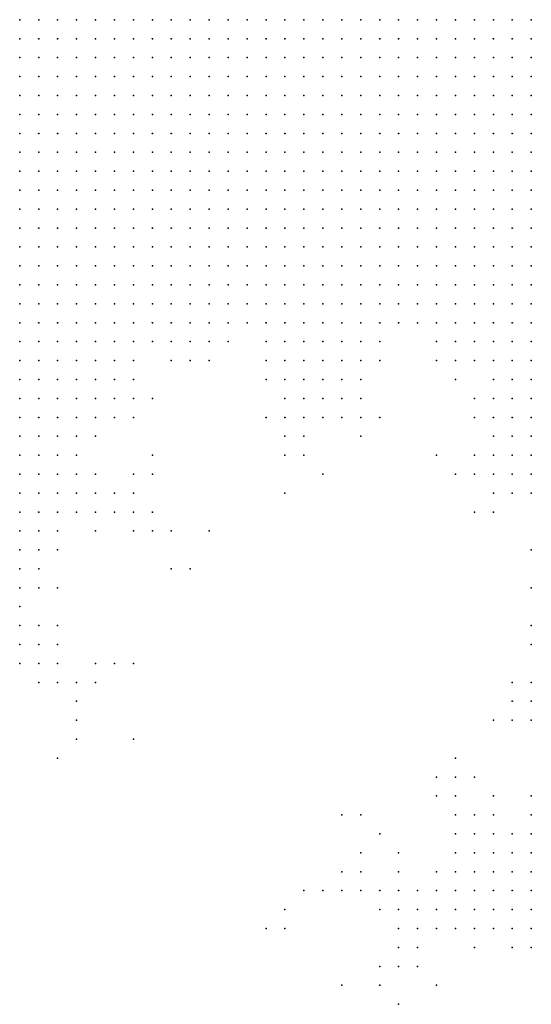
# Model space of a CAD drawing. Units: inches. Extents: x -1.39 to 1.39, y -1.01 to 1.01.
# Drawn here: x 0.12 to 0.17, y -0.35 to -0.25 of the extents above; entities that cross this region are included whole.
import ezdxf

# ---------------------------------------------------------------- set-up
doc = ezdxf.new("R2010")
doc.units = ezdxf.units.IN
doc.header["$MEASUREMENT"] = 0
doc.header["$PDMODE"] = 32
doc.header["$PDSIZE"] = 1e-05
for name, color, linetype in [('layer103', 103, 'Continuous'), ('layer11', 11, 'Continuous'), ('layer114', 114, 'Continuous'), ('layer115', 115, 'Continuous'), ('layer12', 12, 'Continuous'), ('layer128', 128, 'Continuous'), ('layer13', 13, 'Continuous'), ('layer135', 135, 'Continuous'), ('layer14', 14, 'Continuous'), ('layer146', 146, 'Continuous'), ('layer15', 15, 'Continuous'), ('layer16', 16, 'Continuous'), ('layer17', 17, 'Continuous'), ('layer18', 18, 'Continuous'), ('layer181', 181, 'Continuous'), ('layer187', 187, 'Continuous'), ('layer19', 19, 'Continuous'), ('layer193', 193, 'Continuous'), ('layer20', 20, 'Continuous'), ('layer21', 21, 'Continuous'), ('layer22', 22, 'Continuous'), ('layer23', 23, 'Continuous'), ('layer24', 24, 'Continuous'), ('layer25', 25, 'Continuous'), ('layer26', 26, 'Continuous'), ('layer27', 27, 'Continuous'), ('layer28', 28, 'Continuous'), ('layer29', 29, 'Continuous'), ('layer30', 30, 'Continuous'), ('layer31', 31, 'Continuous'), ('layer32', 32, 'Continuous'), ('layer33', 33, 'Continuous'), ('layer34', 34, 'Continuous'), ('layer35', 35, 'Continuous'), ('layer36', 36, 'Continuous'), ('layer37', 37, 'Continuous'), ('layer38', 38, 'Continuous'), ('layer40', 40, 'Continuous'), ('layer41', 41, 'Continuous'), ('layer42', 42, 'Continuous'), ('layer43', 43, 'Continuous'), ('layer44', 44, 'Continuous'), ('layer45', 45, 'Continuous'), ('layer46', 46, 'Continuous'), ('layer47', 47, 'Continuous'), ('layer48', 48, 'Continuous'), ('layer54', 54, 'Continuous'), ('layer55', 55, 'Continuous'), ('layer56', 56, 'Continuous'), ('layer60', 60, 'Continuous'), ('layer61', 61, 'Continuous'), ('layer63', 63, 'Continuous'), ('layer64', 64, 'Continuous'), ('layer66', 66, 'Continuous'), ('layer67', 67, 'Continuous'), ('layer70', 70, 'Continuous'), ('layer72', 72, 'Continuous'), ('layer77', 77, 'Continuous'), ('layer79', 79, 'Continuous'), ('layer83', 83, 'Continuous'), ('layer85', 85, 'Continuous'), ('layer89', 89, 'Continuous'), ('layer92', 92, 'Continuous')]:
    doc.layers.add(name, color=color, linetype=linetype)

msp = doc.modelspace()

# ---------------------------------------------------------------- linework, layer by layer
at = {"layer": 'layer103', "color": 103}
msp.add_point((0.1539, -0.3319), dxfattribs=at)
at = {"layer": 'layer11', "color": 11}
for p in [(0.1699, -0.2499), (0.1699, -0.2519), (0.1699, -0.2539), (0.1699, -0.2559), (0.1699, -0.2579), (0.1679, -0.2599), (0.1699, -0.2599), (0.1679, -0.2619), (0.1699, -0.2619), (0.1699, -0.2639), (0.1699, -0.2659), (0.1699, -0.2679), (0.1699, -0.2699), (0.1699, -0.2719)]:
    msp.add_point(p, dxfattribs=at)
at = {"layer": 'layer114', "color": 114}
msp.add_point((0.1699, -0.3059), dxfattribs=at)
at = {"layer": 'layer115', "color": 115}
msp.add_point((0.1299, -0.2919), dxfattribs=at)
at = {"layer": 'layer12', "color": 12}
for p in [(0.1519, -0.2459), (0.1539, -0.2459), (0.1559, -0.2459), (0.1579, -0.2459), (0.1599, -0.2459), (0.1619, -0.2459), (0.1639, -0.2459), (0.1659, -0.2459), (0.1679, -0.2459), (0.1699, -0.2459), (0.1539, -0.2479), (0.1559, -0.2479), (0.1579, -0.2479), (0.1599, -0.2479), (0.1619, -0.2479), (0.1639, -0.2479), (0.1659, -0.2479), (0.1679, -0.2479), (0.1699, -0.2479), (0.1539, -0.2499), (0.1559, -0.2499), (0.1579, -0.2499), (0.1599, -0.2499), (0.1619, -0.2499), (0.1639, -0.2499), (0.1659, -0.2499), (0.1679, -0.2499), (0.1539, -0.2519), (0.1559, -0.2519), (0.1579, -0.2519), (0.1599, -0.2519), (0.1619, -0.2519), (0.1639, -0.2519), (0.1659, -0.2519), (0.1679, -0.2519), (0.1539, -0.2539), (0.1559, -0.2539), (0.1579, -0.2539), (0.1599, -0.2539), (0.1619, -0.2539), (0.1639, -0.2539), (0.1659, -0.2539), (0.1679, -0.2539), (0.1559, -0.2559), (0.1579, -0.2559), (0.1599, -0.2559), (0.1619, -0.2559), (0.1639, -0.2559), (0.1659, -0.2559), (0.1679, -0.2559), (0.1559, -0.2579), (0.1579, -0.2579), (0.1599, -0.2579), (0.1619, -0.2579), (0.1639, -0.2579), (0.1659, -0.2579), (0.1679, -0.2579), (0.1579, -0.2599), (0.1599, -0.2599), (0.1619, -0.2599), (0.1639, -0.2599), (0.1659, -0.2599), (0.1579, -0.2619), (0.1599, -0.2619), (0.1619, -0.2619), (0.1639, -0.2619), (0.1659, -0.2619), (0.1599, -0.2639), (0.1619, -0.2639), (0.1639, -0.2639), (0.1659, -0.2639), (0.1679, -0.2639), (0.1599, -0.2659), (0.1619, -0.2659), (0.1639, -0.2659), (0.1659, -0.2659), (0.1679, -0.2659), (0.1619, -0.2679), (0.1639, -0.2679), (0.1659, -0.2679), (0.1679, -0.2679), (0.1619, -0.2699), (0.1639, -0.2699), (0.1659, -0.2699), (0.1679, -0.2699), (0.1639, -0.2719), (0.1659, -0.2719), (0.1679, -0.2719), (0.1659, -0.2739), (0.1679, -0.2739), (0.1699, -0.2739), (0.1659, -0.2759), (0.1679, -0.2759), (0.1699, -0.2759), (0.1679, -0.2779), (0.1699, -0.2779), (0.1679, -0.2799), (0.1699, -0.2799), (0.1699, -0.2819), (0.1699, -0.2839)]:
    msp.add_point(p, dxfattribs=at)
at = {"layer": 'layer128', "color": 128}
msp.add_point((0.1419, -0.3419), dxfattribs=at)
at = {"layer": 'layer13', "color": 13}
for p in [(0.1419, -0.2459), (0.1439, -0.2459), (0.1459, -0.2459), (0.1479, -0.2459), (0.1499, -0.2459), (0.1419, -0.2479), (0.1439, -0.2479), (0.1459, -0.2479), (0.1479, -0.2479), (0.1499, -0.2479), (0.1519, -0.2479), (0.1419, -0.2499), (0.1439, -0.2499), (0.1459, -0.2499), (0.1479, -0.2499), (0.1499, -0.2499), (0.1519, -0.2499), (0.1419, -0.2519), (0.1439, -0.2519), (0.1459, -0.2519), (0.1479, -0.2519), (0.1499, -0.2519), (0.1519, -0.2519), (0.1419, -0.2539), (0.1439, -0.2539), (0.1459, -0.2539), (0.1479, -0.2539), (0.1499, -0.2539), (0.1519, -0.2539), (0.1419, -0.2559), (0.1439, -0.2559), (0.1459, -0.2559), (0.1479, -0.2559), (0.1499, -0.2559), (0.1519, -0.2559), (0.1539, -0.2559), (0.1439, -0.2579), (0.1459, -0.2579), (0.1479, -0.2579), (0.1499, -0.2579), (0.1519, -0.2579), (0.1539, -0.2579), (0.1439, -0.2599), (0.1459, -0.2599), (0.1479, -0.2599), (0.1499, -0.2599), (0.1519, -0.2599), (0.1539, -0.2599), (0.1559, -0.2599), (0.1459, -0.2619), (0.1479, -0.2619), (0.1499, -0.2619), (0.1519, -0.2619), (0.1539, -0.2619), (0.1559, -0.2619), (0.1459, -0.2639), (0.1479, -0.2639), (0.1499, -0.2639), (0.1519, -0.2639), (0.1539, -0.2639), (0.1559, -0.2639), (0.1579, -0.2639), (0.1479, -0.2659), (0.1499, -0.2659), (0.1519, -0.2659), (0.1539, -0.2659), (0.1559, -0.2659), (0.1579, -0.2659), (0.1479, -0.2679), (0.1499, -0.2679), (0.1519, -0.2679), (0.1539, -0.2679), (0.1559, -0.2679), (0.1579, -0.2679), (0.1599, -0.2679), (0.1499, -0.2699), (0.1519, -0.2699), (0.1539, -0.2699), (0.1559, -0.2699), (0.1579, -0.2699), (0.1599, -0.2699), (0.1519, -0.2719), (0.1539, -0.2719), (0.1559, -0.2719), (0.1579, -0.2719), (0.1599, -0.2719), (0.1619, -0.2719), (0.1559, -0.2739), (0.1579, -0.2739), (0.1599, -0.2739), (0.1619, -0.2739), (0.1639, -0.2739), (0.1599, -0.2759), (0.1619, -0.2759), (0.1639, -0.2759), (0.1639, -0.2779), (0.1659, -0.2779), (0.1659, -0.2799), (0.1679, -0.2819), (0.1699, -0.2859), (0.1699, -0.2879), (0.1699, -0.2899), (0.1699, -0.2919)]:
    msp.add_point(p, dxfattribs=at)
at = {"layer": 'layer135', "color": 135}
msp.add_point((0.1279, -0.3219), dxfattribs=at)
at = {"layer": 'layer14', "color": 14}
for p in [(0.1319, -0.2459), (0.1339, -0.2459), (0.1359, -0.2459), (0.1379, -0.2459), (0.1399, -0.2459), (0.1319, -0.2479), (0.1339, -0.2479), (0.1359, -0.2479), (0.1379, -0.2479), (0.1399, -0.2479), (0.1319, -0.2499), (0.1339, -0.2499), (0.1359, -0.2499), (0.1379, -0.2499), (0.1399, -0.2499), (0.1319, -0.2519), (0.1339, -0.2519), (0.1359, -0.2519), (0.1379, -0.2519), (0.1399, -0.2519), (0.1299, -0.2539), (0.1319, -0.2539), (0.1339, -0.2539), (0.1359, -0.2539), (0.1379, -0.2539), (0.1399, -0.2539), (0.1299, -0.2559), (0.1319, -0.2559), (0.1339, -0.2559), (0.1359, -0.2559), (0.1379, -0.2559), (0.1399, -0.2559), (0.1299, -0.2579), (0.1319, -0.2579), (0.1339, -0.2579), (0.1359, -0.2579), (0.1379, -0.2579), (0.1399, -0.2579), (0.1419, -0.2579), (0.1319, -0.2599), (0.1339, -0.2599), (0.1359, -0.2599), (0.1379, -0.2599), (0.1399, -0.2599), (0.1419, -0.2599), (0.1319, -0.2619), (0.1339, -0.2619), (0.1359, -0.2619), (0.1379, -0.2619), (0.1399, -0.2619), (0.1419, -0.2619), (0.1439, -0.2619), (0.1319, -0.2639), (0.1339, -0.2639), (0.1359, -0.2639), (0.1379, -0.2639), (0.1399, -0.2639), (0.1419, -0.2639), (0.1439, -0.2639), (0.1339, -0.2659), (0.1359, -0.2659), (0.1379, -0.2659), (0.1399, -0.2659), (0.1419, -0.2659), (0.1439, -0.2659), (0.1459, -0.2659), (0.1339, -0.2679), (0.1359, -0.2679), (0.1379, -0.2679), (0.1399, -0.2679), (0.1419, -0.2679), (0.1439, -0.2679), (0.1459, -0.2679), (0.1359, -0.2699), (0.1379, -0.2699), (0.1399, -0.2699), (0.1419, -0.2699), (0.1439, -0.2699), (0.1459, -0.2699), (0.1479, -0.2699), (0.1379, -0.2719), (0.1399, -0.2719), (0.1419, -0.2719), (0.1439, -0.2719), (0.1459, -0.2719), (0.1479, -0.2719), (0.1499, -0.2719), (0.1419, -0.2739), (0.1439, -0.2739), (0.1459, -0.2739), (0.1479, -0.2739), (0.1499, -0.2739), (0.1519, -0.2739), (0.1539, -0.2739), (0.1499, -0.2759), (0.1519, -0.2759), (0.1539, -0.2759), (0.1559, -0.2759), (0.1579, -0.2759), (0.1599, -0.2779), (0.1619, -0.2779), (0.1639, -0.2799), (0.1659, -0.2819), (0.1679, -0.2839), (0.1679, -0.2859), (0.1679, -0.2879), (0.1679, -0.2899), (0.1679, -0.2919), (0.1699, -0.2939), (0.1699, -0.2959)]:
    msp.add_point(p, dxfattribs=at)
at = {"layer": 'layer146', "color": 146}
msp.add_point((0.1499, -0.3479), dxfattribs=at)
at = {"layer": 'layer15', "color": 15}
for p in [(0.1219, -0.2459), (0.1239, -0.2459), (0.1259, -0.2459), (0.1279, -0.2459), (0.1299, -0.2459), (0.1219, -0.2479), (0.1239, -0.2479), (0.1259, -0.2479), (0.1279, -0.2479), (0.1299, -0.2479), (0.1219, -0.2499), (0.1239, -0.2499), (0.1259, -0.2499), (0.1279, -0.2499), (0.1299, -0.2499), (0.1199, -0.2519), (0.1219, -0.2519), (0.1239, -0.2519), (0.1259, -0.2519), (0.1279, -0.2519), (0.1299, -0.2519), (0.1199, -0.2539), (0.1219, -0.2539), (0.1239, -0.2539), (0.1259, -0.2539), (0.1279, -0.2539), (0.1199, -0.2559), (0.1219, -0.2559), (0.1239, -0.2559), (0.1259, -0.2559), (0.1279, -0.2559), (0.1219, -0.2579), (0.1239, -0.2579), (0.1259, -0.2579), (0.1279, -0.2579), (0.1219, -0.2599), (0.1239, -0.2599), (0.1259, -0.2599), (0.1279, -0.2599), (0.1299, -0.2599), (0.1219, -0.2619), (0.1239, -0.2619), (0.1259, -0.2619), (0.1279, -0.2619), (0.1299, -0.2619), (0.1239, -0.2639), (0.1259, -0.2639), (0.1279, -0.2639), (0.1299, -0.2639), (0.1239, -0.2659), (0.1259, -0.2659), (0.1279, -0.2659), (0.1299, -0.2659), (0.1319, -0.2659), (0.1259, -0.2679), (0.1279, -0.2679), (0.1299, -0.2679), (0.1319, -0.2679), (0.1279, -0.2699), (0.1299, -0.2699), (0.1319, -0.2699), (0.1339, -0.2699), (0.1299, -0.2719), (0.1319, -0.2719), (0.1339, -0.2719), (0.1359, -0.2719), (0.1339, -0.2739), (0.1359, -0.2739), (0.1379, -0.2739), (0.1399, -0.2739), (0.1379, -0.2759), (0.1399, -0.2759), (0.1419, -0.2759), (0.1439, -0.2759), (0.1459, -0.2759), (0.1479, -0.2759), (0.1419, -0.2779), (0.1439, -0.2779), (0.1459, -0.2779), (0.1479, -0.2779), (0.1499, -0.2779), (0.1519, -0.2779), (0.1539, -0.2779), (0.1559, -0.2779), (0.1579, -0.2779), (0.1619, -0.2799), (0.1659, -0.2899), (0.1659, -0.2919), (0.1679, -0.2939), (0.1699, -0.3319), (0.1699, -0.3339), (0.1699, -0.3359), (0.1699, -0.3379)]:
    msp.add_point(p, dxfattribs=at)
at = {"layer": 'layer16', "color": 16}
for p in [(0.1199, -0.2459), (0.1179, -0.2479), (0.1199, -0.2479), (0.1179, -0.2499), (0.1199, -0.2499), (0.1159, -0.2519), (0.1179, -0.2519), (0.1159, -0.2539), (0.1179, -0.2539), (0.1159, -0.2559), (0.1179, -0.2559), (0.1159, -0.2579), (0.1179, -0.2579), (0.1199, -0.2579), (0.1159, -0.2599), (0.1179, -0.2599), (0.1199, -0.2599), (0.1159, -0.2619), (0.1179, -0.2619), (0.1199, -0.2619), (0.1159, -0.2639), (0.1179, -0.2639), (0.1199, -0.2639), (0.1219, -0.2639), (0.1159, -0.2659), (0.1179, -0.2659), (0.1199, -0.2659), (0.1219, -0.2659), (0.1159, -0.2679), (0.1179, -0.2679), (0.1199, -0.2679), (0.1219, -0.2679), (0.1239, -0.2679), (0.1179, -0.2699), (0.1199, -0.2699), (0.1219, -0.2699), (0.1239, -0.2699), (0.1259, -0.2699), (0.1179, -0.2719), (0.1199, -0.2719), (0.1219, -0.2719), (0.1239, -0.2719), (0.1259, -0.2719), (0.1279, -0.2719), (0.1199, -0.2739), (0.1219, -0.2739), (0.1239, -0.2739), (0.1259, -0.2739), (0.1279, -0.2739), (0.1299, -0.2739), (0.1319, -0.2739), (0.1239, -0.2759), (0.1259, -0.2759), (0.1279, -0.2759), (0.1299, -0.2759), (0.1319, -0.2759), (0.1339, -0.2759), (0.1359, -0.2759), (0.1379, -0.2779), (0.1399, -0.2779), (0.1439, -0.2799), (0.1459, -0.2799), (0.1479, -0.2799), (0.1499, -0.2799), (0.1519, -0.2799), (0.1599, -0.2799), (0.1459, -0.2819), (0.1479, -0.2819), (0.1499, -0.2819), (0.1639, -0.2819), (0.1659, -0.2879), (0.1659, -0.2939), (0.1679, -0.2959), (0.1679, -0.3339), (0.1679, -0.3359), (0.1679, -0.3379), (0.1679, -0.3399), (0.1699, -0.3399), (0.1699, -0.3419)]:
    msp.add_point(p, dxfattribs=at)
at = {"layer": 'layer17', "color": 17}
for p in [(0.1179, -0.2459), (0.1159, -0.2479), (0.1159, -0.2499), (0.1159, -0.2699), (0.1159, -0.2719), (0.1159, -0.2739), (0.1179, -0.2739), (0.1159, -0.2759), (0.1179, -0.2759), (0.1199, -0.2759), (0.1219, -0.2759), (0.1159, -0.2779), (0.1179, -0.2779), (0.1199, -0.2779), (0.1219, -0.2779), (0.1239, -0.2779), (0.1259, -0.2779), (0.1279, -0.2779), (0.1299, -0.2779), (0.1319, -0.2779), (0.1339, -0.2779), (0.1359, -0.2779), (0.1179, -0.2799), (0.1199, -0.2799), (0.1219, -0.2799), (0.1419, -0.2799), (0.1539, -0.2799), (0.1439, -0.2819), (0.1519, -0.2819), (0.1459, -0.2839), (0.1479, -0.2839), (0.1659, -0.2959), (0.1699, -0.3299), (0.1659, -0.3319), (0.1679, -0.3319), (0.1639, -0.3339), (0.1659, -0.3339), (0.1639, -0.3359), (0.1659, -0.3359), (0.1659, -0.3379), (0.1659, -0.3399), (0.1679, -0.3419)]:
    msp.add_point(p, dxfattribs=at)
at = {"layer": 'layer18', "color": 18}
for p in [(0.1159, -0.2459), (0.1159, -0.2799), (0.1239, -0.2799), (0.1259, -0.2799), (0.1279, -0.2799), (0.1319, -0.2799), (0.1339, -0.2799), (0.1359, -0.2799), (0.1159, -0.2819), (0.1179, -0.2819), (0.1199, -0.2819), (0.1219, -0.2819), (0.1239, -0.2819), (0.1419, -0.2819), (0.1539, -0.2819), (0.1619, -0.2819), (0.1159, -0.2839), (0.1179, -0.2839), (0.1199, -0.2839), (0.1219, -0.2839), (0.1439, -0.2839), (0.1499, -0.2839), (0.1479, -0.2859), (0.1659, -0.2859), (0.1639, -0.2919), (0.1639, -0.2939), (0.1699, -0.3179), (0.1639, -0.3319), (0.1639, -0.3379), (0.1639, -0.3399), (0.1699, -0.3439)]:
    msp.add_point(p, dxfattribs=at)
at = {"layer": 'layer181', "color": 181}
msp.add_point((0.1439, -0.2959), dxfattribs=at)
at = {"layer": 'layer187', "color": 187}
msp.add_point((0.1519, -0.2859), dxfattribs=at)
at = {"layer": 'layer19', "color": 19}
for p in [(0.1299, -0.2799), (0.1259, -0.2819), (0.1599, -0.2819), (0.1239, -0.2839), (0.1419, -0.2839), (0.1159, -0.2859), (0.1179, -0.2859), (0.1199, -0.2859), (0.1219, -0.2859), (0.1239, -0.2859), (0.1459, -0.2859), (0.1159, -0.2879), (0.1179, -0.2879), (0.1199, -0.2879), (0.1219, -0.2879), (0.1619, -0.3359), (0.1619, -0.3379), (0.1619, -0.3399)]:
    msp.add_point(p, dxfattribs=at)
at = {"layer": 'layer193', "color": 193}
msp.add_point((0.1359, -0.2999), dxfattribs=at)
at = {"layer": 'layer20', "color": 20}
for p in [(0.1379, -0.2799), (0.1259, -0.2839), (0.1499, -0.2859), (0.1459, -0.2879), (0.1479, -0.2879), (0.1159, -0.2899), (0.1179, -0.2899), (0.1199, -0.2899), (0.1159, -0.2919), (0.1179, -0.2919), (0.1699, -0.3019), (0.1699, -0.3279), (0.1639, -0.3299), (0.1659, -0.3299), (0.1619, -0.3339), (0.1599, -0.3379), (0.1599, -0.3399), (0.1639, -0.3419), (0.1679, -0.3439)]:
    msp.add_point(p, dxfattribs=at)
at = {"layer": 'layer21', "color": 21}
for p in [(0.1279, -0.2819), (0.1339, -0.2819), (0.1259, -0.2859), (0.1239, -0.2879), (0.1499, -0.2879), (0.1639, -0.2879), (0.1219, -0.2899), (0.1199, -0.2919), (0.1219, -0.2919), (0.1159, -0.2939), (0.1179, -0.2939), (0.1199, -0.2939), (0.1619, -0.3319), (0.1599, -0.3359), (0.1579, -0.3399), (0.1619, -0.3419), (0.1659, -0.3419)]:
    msp.add_point(p, dxfattribs=at)
at = {"layer": 'layer22', "color": 22}
for p in [(0.1219, -0.2939), (0.1619, -0.2939), (0.1159, -0.2959), (0.1179, -0.2959), (0.1199, -0.2959), (0.1179, -0.2979), (0.1619, -0.3299), (0.1579, -0.3379), (0.1579, -0.3419), (0.1599, -0.3419)]:
    msp.add_point(p, dxfattribs=at)
at = {"layer": 'layer23', "color": 23}
for p in [(0.1319, -0.2819), (0.1359, -0.2819), (0.1439, -0.2859), (0.1259, -0.2879), (0.1439, -0.2879), (0.1239, -0.2899), (0.1459, -0.2899), (0.1219, -0.2959), (0.1159, -0.2979), (0.1199, -0.2979), (0.1219, -0.2979), (0.1559, -0.3379), (0.1559, -0.3399)]:
    msp.add_point(p, dxfattribs=at)
at = {"layer": 'layer24', "color": 24}
for p in [(0.1279, -0.2859), (0.1239, -0.2939), (0.1239, -0.2959), (0.1159, -0.2999), (0.1179, -0.2999), (0.1199, -0.2999), (0.1159, -0.3019), (0.1619, -0.3279), (0.1559, -0.3419)]:
    msp.add_point(p, dxfattribs=at)
at = {"layer": 'layer25', "color": 25}
for p in [(0.1519, -0.2879), (0.1239, -0.2979), (0.1179, -0.3019), (0.1539, -0.3379), (0.1579, -0.3439)]:
    msp.add_point(p, dxfattribs=at)
at = {"layer": 'layer26', "color": 26}
for p in [(0.1279, -0.2879), (0.1259, -0.2959), (0.1259, -0.2979), (0.1159, -0.3039), (0.1659, -0.3279), (0.1559, -0.3439)]:
    msp.add_point(p, dxfattribs=at)
at = {"layer": 'layer27', "color": 27}
for p in [(0.1199, -0.3019), (0.1159, -0.3059), (0.1699, -0.3199), (0.1539, -0.3399)]:
    msp.add_point(p, dxfattribs=at)
at = {"layer": 'layer28', "color": 28}
for p in [(0.1279, -0.2839), (0.1639, -0.2859), (0.1519, -0.2899), (0.1279, -0.2979), (0.1639, -0.2979), (0.1239, -0.2999), (0.1679, -0.3159), (0.1559, -0.3359), (0.1519, -0.3379), (0.1639, -0.3439), (0.1559, -0.3459)]:
    msp.add_point(p, dxfattribs=at)
at = {"layer": 'layer29', "color": 29}
for p in [(0.1439, -0.2919), (0.1459, -0.2919), (0.1279, -0.2959), (0.1179, -0.3059), (0.1159, -0.3079), (0.1519, -0.3359), (0.1579, -0.3459)]:
    msp.add_point(p, dxfattribs=at)
at = {"layer": 'layer30', "color": 30}
for p in [(0.1439, -0.2899), (0.1179, -0.3039)]:
    msp.add_point(p, dxfattribs=at)
at = {"layer": 'layer31', "color": 31}
for p in [(0.1279, -0.2999), (0.1159, -0.3099), (0.1679, -0.3199)]:
    msp.add_point(p, dxfattribs=at)
at = {"layer": 'layer32', "color": 32}
for p in [(0.1159, -0.3119), (0.1679, -0.3179), (0.1599, -0.3279)]:
    msp.add_point(p, dxfattribs=at)
at = {"layer": 'layer33', "color": 33}
for p in [(0.1299, -0.2999), (0.1699, -0.3119), (0.1499, -0.3359)]:
    msp.add_point(p, dxfattribs=at)
at = {"layer": 'layer34', "color": 34}
msp.add_point((0.1179, -0.3119), dxfattribs=at)
at = {"layer": 'layer35', "color": 35}
msp.add_point((0.1519, -0.3339), dxfattribs=at)
at = {"layer": 'layer36', "color": 36}
for p in [(0.1279, -0.2939), (0.1619, -0.3259)]:
    msp.add_point(p, dxfattribs=at)
at = {"layer": 'layer37', "color": 37}
for p in [(0.1659, -0.2839), (0.1299, -0.2859), (0.1179, -0.3099), (0.1159, -0.3139), (0.1179, -0.3139), (0.1539, -0.3479)]:
    msp.add_point(p, dxfattribs=at)
at = {"layer": 'layer38', "color": 38}
for p in [(0.1519, -0.2839), (0.1199, -0.3119), (0.1199, -0.3139), (0.1479, -0.3379)]:
    msp.add_point(p, dxfattribs=at)
at = {"layer": 'layer40', "color": 40}
for p in [(0.1299, -0.2979), (0.1319, -0.2999)]:
    msp.add_point(p, dxfattribs=at)
at = {"layer": 'layer41', "color": 41}
for p in [(0.1299, -0.2939), (0.1539, -0.3459)]:
    msp.add_point(p, dxfattribs=at)
at = {"layer": 'layer42', "color": 42}
msp.add_point((0.1559, -0.3499), dxfattribs=at)
at = {"layer": 'layer43', "color": 43}
for p in [(0.1219, -0.3159), (0.1459, -0.3379)]:
    msp.add_point(p, dxfattribs=at)
at = {"layer": 'layer44', "color": 44}
for p in [(0.1419, -0.2879), (0.1539, -0.2879), (0.1659, -0.2979), (0.1199, -0.3159), (0.1699, -0.3159)]:
    msp.add_point(p, dxfattribs=at)
at = {"layer": 'layer45', "color": 45}
msp.add_point((0.1199, -0.3099), dxfattribs=at)
at = {"layer": 'layer46', "color": 46}
for p in [(0.1659, -0.3199), (0.1499, -0.3379)]:
    msp.add_point(p, dxfattribs=at)
at = {"layer": 'layer47', "color": 47}
msp.add_point((0.1179, -0.3159), dxfattribs=at)
at = {"layer": 'layer48', "color": 48}
msp.add_point((0.1219, -0.3179), dxfattribs=at)
at = {"layer": 'layer54', "color": 54}
msp.add_point((0.1219, -0.3199), dxfattribs=at)
at = {"layer": 'layer55', "color": 55}
for p in [(0.1319, -0.3039), (0.1619, -0.3239)]:
    msp.add_point(p, dxfattribs=at)
at = {"layer": 'layer56', "color": 56}
msp.add_point((0.1599, -0.2919), dxfattribs=at)
at = {"layer": 'layer60', "color": 60}
msp.add_point((0.1259, -0.3139), dxfattribs=at)
at = {"layer": 'layer61', "color": 61}
msp.add_point((0.1479, -0.2939), dxfattribs=at)
at = {"layer": 'layer63', "color": 63}
for p in [(0.1239, -0.3159), (0.1559, -0.3339)]:
    msp.add_point(p, dxfattribs=at)
at = {"layer": 'layer64', "color": 64}
for p in [(0.1639, -0.3259), (0.1599, -0.3479)]:
    msp.add_point(p, dxfattribs=at)
at = {"layer": 'layer66', "color": 66}
for p in [(0.1199, -0.3059), (0.1219, -0.3219)]:
    msp.add_point(p, dxfattribs=at)
at = {"layer": 'layer67', "color": 67}
msp.add_point((0.1619, -0.2839), dxfattribs=at)
at = {"layer": 'layer70', "color": 70}
msp.add_point((0.1239, -0.3139), dxfattribs=at)
at = {"layer": 'layer72', "color": 72}
for p in [(0.1699, -0.3099), (0.1499, -0.3299)]:
    msp.add_point(p, dxfattribs=at)
at = {"layer": 'layer77', "color": 77}
msp.add_point((0.1599, -0.3259), dxfattribs=at)
at = {"layer": 'layer79', "color": 79}
for p in [(0.1279, -0.3139), (0.1439, -0.3419)]:
    msp.add_point(p, dxfattribs=at)
at = {"layer": 'layer83', "color": 83}
msp.add_point((0.1519, -0.3299), dxfattribs=at)
at = {"layer": 'layer85', "color": 85}
msp.add_point((0.1199, -0.3239), dxfattribs=at)
at = {"layer": 'layer89', "color": 89}
msp.add_point((0.1339, -0.3039), dxfattribs=at)
at = {"layer": 'layer92', "color": 92}
msp.add_point((0.1439, -0.3399), dxfattribs=at)

doc.saveas('drawing.dxf')
